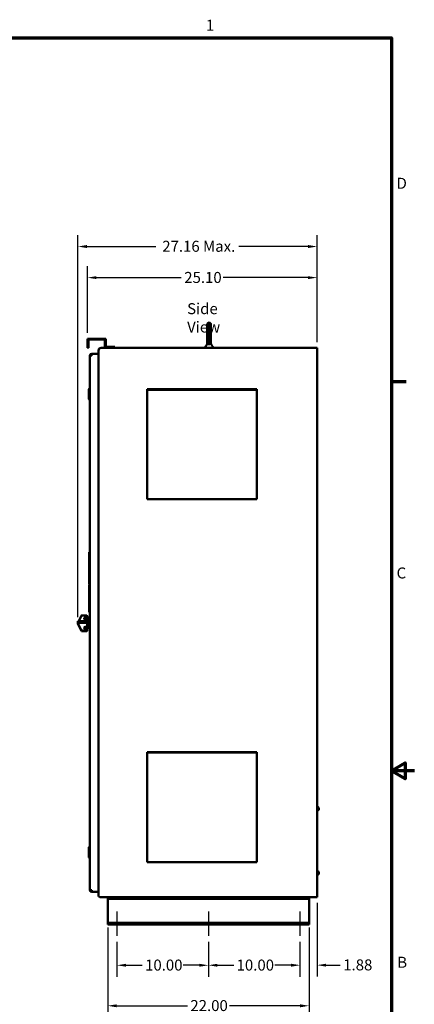
# Model space of a CAD drawing. Units: inches. Extents: x 5 to 215, y 2 to 167.
# Drawn here: x 172 to 215, y 60 to 167 of the extents above; entities that cross this region are included whole.
import ezdxf

# ---------------------------------------------------------------- set-up
doc = ezdxf.new("R2010")
doc.units = ezdxf.units.IN
doc.header["$LTSCALE"] = 10
doc.header["$MEASUREMENT"] = 0
doc.layers.get('0').update_dxf_attribs({"lineweight": 25})
for name, color, linetype, lineweight in [('Border (ANSI)', 7, 'Continuous', 70), ('Centerline (ANSI)', 7, 'Continuous', 25), ('Dimension (ANSI)', 7, 'Continuous', 25), ('Symbol (ANSI)', 7, 'Continuous', 25), ('Visible (ANSI)', 7, 'Continuous', 50)]:
    doc.layers.add(name, color=color, linetype=linetype, lineweight=lineweight)
doc.styles.add('Note Text (ANSI)', font='tahoma.ttf')
doc.dimstyles.new('Default (ANSI)', dxfattribs={"dimscale": 10, "dimtxt": 0.12, "dimasz": 0.098425, "dimexe": 0.125, "dimexo": 0.0625, "dimgap": 0.031496, "dimtad": 0, "dimtih": 1, "dimtoh": 1, "dimrnd": 1e-08, "dimzin": 0, "dimdsep": 46, "dimtxsty": 'Note Text (ANSI)', "dimcen": 0.09, "dimdle": 0.393701, "dimclrd": 256, "dimclre": 256, "dimclrt": 256, "dimadec": 0, "dimazin": 1, "dimtfac": 1, "dimtofl": 0, "dimtmove": 0, "dimatfit": 3, "dimfxl": 1, "dimtolj": 1, "dimtzin": 4, "dimlwd": -1, "dimlwe": -1, "dimarcsym": 0})

# ---------------------------------------------------------------- blocks, each defined once
blk = doc.blocks.new('Borders Default Border')
at = {"layer": 'Border (ANSI)'}
blk.add_line((21.25, 12.75), (21.41, 12.75), dxfattribs=at)
at = {"layer": 'Border (ANSI)', "flags": 128}
for points in [[(0.75, 0.5), (0.75, 16.5), (21.25, 16.5), (21.25, 0.5), (0.75, 0.5)], [(21.5, 8.5), (21.25, 8.5), (21.4, 8.587), (21.4, 8.413), (21.25, 8.5)]]:
    blk.add_lwpolyline(points, dxfattribs=at)
at = {"layer": 'Border (ANSI)', "char_height": 0.12, "attachment_point": 7, "style": 'Note Text (ANSI)'}
for s, insert in [('1', (19.223, 16.54)), ('D', (21.306, 14.815)), ('C', (21.306, 10.563)), ('B', (21.313, 6.315))]:
    blk.add_mtext(s, dxfattribs=dict(at, insert=insert))
blk = doc.blocks.new('*D27')
at = {"layer": 'Defpoints', "color": 0, "transparency": 16777216}
for p in [(204.38, 71.24), (202.5, 66.99), (202.5, 63.81)]:
    blk.add_point(p, dxfattribs=at)
at = {"layer": 'Dimension (ANSI)', "transparency": 16777216}
for p, q in [((204.38, 70.62), (204.38, 62.56)), ((202.5, 66.37), (202.5, 62.56)), ((201.52, 63.81), (200.54, 63.81)), ((205.36, 63.81), (206.91, 63.81))]:
    blk.add_line(p, q, dxfattribs=at)
for points in [[(201.52, 63.97), (201.52, 63.65), (202.5, 63.81)], [(205.36, 63.97), (205.36, 63.65), (204.38, 63.81)]]:
    blk.add_solid(points, dxfattribs=at)
at = {"layer": 'Dimension (ANSI)', "transparency": 16777216, "insert": (207.23, 64.44), "char_height": 1.2, "attachment_point": 1, "style": 'Note Text (ANSI)'}
blk.add_mtext('\\A1;1.88', dxfattribs=at)
blk = doc.blocks.new('*D28')
at = {"layer": 'Defpoints', "color": 0, "transparency": 16777216}
for p in [(192.5, 66.99), (202.5, 66.99), (192.5, 63.8)]:
    blk.add_point(p, dxfattribs=at)
at = {"layer": 'Dimension (ANSI)', "transparency": 16777216}
for p, q in [((192.5, 66.37), (192.5, 62.55)), ((202.5, 66.37), (202.5, 62.55)), ((193.49, 63.8), (195.26, 63.8)), ((201.52, 63.8), (199.75, 63.8))]:
    blk.add_line(p, q, dxfattribs=at)
for points in [[(193.49, 63.96), (193.49, 63.64), (192.5, 63.8)], [(201.52, 63.96), (201.52, 63.64), (202.5, 63.8)]]:
    blk.add_solid(points, dxfattribs=at)
at = {"layer": 'Dimension (ANSI)', "transparency": 16777216, "insert": (195.58, 64.42), "char_height": 1.2, "attachment_point": 1, "style": 'Note Text (ANSI)'}
blk.add_mtext('\\A1;10.00', dxfattribs=at)
blk = doc.blocks.new('*D29')
at = {"layer": 'Defpoints', "color": 0, "transparency": 16777216}
for p in [(182.5, 66.99), (192.5, 66.99), (192.5, 63.8)]:
    blk.add_point(p, dxfattribs=at)
at = {"layer": 'Dimension (ANSI)', "transparency": 16777216}
for p, q in [((182.5, 66.37), (182.5, 62.55)), ((192.5, 66.37), (192.5, 62.55)), ((183.49, 63.8), (185.26, 63.8)), ((191.52, 63.8), (189.75, 63.8))]:
    blk.add_line(p, q, dxfattribs=at)
for points in [[(183.49, 63.96), (183.49, 63.64), (182.5, 63.8)], [(191.52, 63.96), (191.52, 63.64), (192.5, 63.8)]]:
    blk.add_solid(points, dxfattribs=at)
at = {"layer": 'Dimension (ANSI)', "transparency": 16777216, "insert": (185.58, 64.42), "char_height": 1.2, "attachment_point": 1, "style": 'Note Text (ANSI)'}
blk.add_mtext('\\A1;10.00', dxfattribs=at)
blk = doc.blocks.new('*D30')
at = {"layer": 'Defpoints', "color": 0, "transparency": 16777216}
for p in [(181.5, 68.56), (203.5, 68.56), (181.5, 59.38)]:
    blk.add_point(p, dxfattribs=at)
at = {"layer": 'Dimension (ANSI)', "transparency": 16777216}
for p, q in [((181.5, 67.93), (181.5, 58.13)), ((203.5, 67.93), (203.5, 58.13)), ((182.49, 59.38), (190.21, 59.38)), ((202.52, 59.38), (194.79, 59.38))]:
    blk.add_line(p, q, dxfattribs=at)
for points in [[(182.49, 59.54), (182.49, 59.21), (181.5, 59.38)], [(202.52, 59.54), (202.52, 59.21), (203.5, 59.38)]]:
    blk.add_solid(points, dxfattribs=at)
at = {"layer": 'Dimension (ANSI)', "transparency": 16777216, "insert": (190.53, 60), "char_height": 1.2, "attachment_point": 1, "style": 'Note Text (ANSI)'}
blk.add_mtext('\\A1;22.00', dxfattribs=at)
blk = doc.blocks.new('*D31')
at = {"layer": 'Defpoints', "color": 0, "transparency": 16777216}
for p in [(179.28, 138.83), (179.28, 132.17), (204.38, 131.17)]:
    blk.add_point(p, dxfattribs=at)
at = {"layer": 'Dimension (ANSI)', "transparency": 16777216}
for p, q in [((179.28, 132.79), (179.28, 140.08)), ((204.38, 131.79), (204.38, 140.08)), ((180.27, 138.83), (189.54, 138.83)), ((203.39, 138.83), (194.12, 138.83))]:
    blk.add_line(p, q, dxfattribs=at)
for points in [[(180.27, 138.99), (180.27, 138.67), (179.28, 138.83)], [(203.39, 138.99), (203.39, 138.67), (204.38, 138.83)]]:
    blk.add_solid(points, dxfattribs=at)
at = {"layer": 'Dimension (ANSI)', "transparency": 16777216, "insert": (189.86, 139.45), "char_height": 1.2, "attachment_point": 1, "style": 'Note Text (ANSI)'}
blk.add_mtext('\\A1;25.10', dxfattribs=at)
blk = doc.blocks.new('*D51')
at = {"layer": 'Defpoints', "color": 0, "transparency": 16777216}
for p in [(204.38, 142.22), (204.38, 131.17), (178.24, 101.15)]:
    blk.add_point(p, dxfattribs=at)
at = {"layer": 'Dimension (ANSI)', "transparency": 16777216}
for p, q in [((178.24, 101.78), (178.24, 143.47)), ((204.38, 131.79), (204.38, 143.47)), ((179.22, 142.22), (186.77, 142.22)), ((203.39, 142.22), (195.84, 142.22))]:
    blk.add_line(p, q, dxfattribs=at)
for points in [[(179.22, 142.39), (179.22, 142.06), (178.24, 142.22)], [(203.39, 142.39), (203.39, 142.06), (204.38, 142.22)]]:
    blk.add_solid(points, dxfattribs=at)
at = {"layer": 'Dimension (ANSI)', "transparency": 16777216, "insert": (187.09, 142.85), "char_height": 1.2, "attachment_point": 1, "style": 'Note Text (ANSI)'}
blk.add_mtext('\\A1; \\fTahoma|b0|i0;27.16 Max.', dxfattribs=at)

msp = doc.modelspace()

# ---------------------------------------------------------------- linework, layer by layer
at = {"layer": 'Centerline (ANSI)', "linetype": 'Continuous'}
for p, q in [((182.504, 69.681), (182.504, 66.994)), ((192.504, 69.681), (192.504, 66.994)), ((202.504, 69.681), (202.504, 66.994))]:
    msp.add_line(p, q, dxfattribs=at)
at = {"layer": 'Visible (ANSI)'}
for p, q in [((192.368, 133.716), (192.368, 131.799)), ((192.575, 133.934), (192.575, 131.553)), ((192.781, 132.907), (192.781, 133.716)), ((179.283, 131.168), (179.283, 132.168)), ((179.283, 132.168), (181.283, 132.168)), ((181.283, 132.168), (181.283, 131.272)), ((192.781, 132.907), (192.781, 132.907)), ((192.781, 132.891), (192.781, 132.907)), ((192.781, 132.84), (192.781, 132.891)), ((192.781, 132.891), (192.781, 132.891)), ((192.781, 132.837), (192.781, 132.84)), ((192.781, 132.84), (192.781, 132.84)), ((192.781, 132.833), (192.781, 132.837)), ((192.781, 132.837), (192.781, 132.837)), ((192.781, 132.831), (192.781, 132.833)), ((192.781, 132.544), (192.781, 132.831)), ((192.781, 132.543), (192.781, 132.544)), ((192.781, 132.535), (192.781, 132.543)), ((192.781, 132.53), (192.781, 132.535)), ((192.781, 132.535), (192.781, 132.535)), ((192.781, 131.799), (192.781, 132.53)), ((179.387, 131.168), (179.283, 131.168)), ((181.179, 132.064), (179.387, 132.064)), ((179.387, 132.064), (179.387, 131.168)), ((180.771, 131.168), (204.379, 131.168)), ((181.179, 131.168), (181.179, 132.064)), ((182.283, 131.168), (181.179, 131.168)), ((181.283, 131.272), (182.283, 131.272)), ((182.283, 131.272), (182.283, 131.168)), ((192.14, 131.224), (192.14, 131.168)), ((192.158, 131.279), (192.325, 131.496)), ((192.158, 131.279), (192.161, 131.282)), ((192.161, 131.282), (192.17, 131.293)), ((192.208, 131.343), (192.238, 131.383)), ((192.368, 131.799), (192.368, 131.763)), ((192.368, 131.624), (192.368, 131.763)), ((192.781, 131.763), (192.781, 131.799)), ((192.781, 131.763), (192.781, 131.624)), ((192.824, 131.496), (192.943, 131.342)), ((192.965, 131.312), (192.969, 131.307)), ((192.969, 131.307), (192.98, 131.293)), ((192.98, 131.293), (192.991, 131.279)), ((193.01, 131.224), (193.01, 131.168)), ((204.379, 131.168), (204.379, 71.244)), ((179.553, 130.324), (179.747, 130.324)), ((179.553, 71.989), (179.553, 130.324)), ((179.747, 130.518), (179.747, 130.324)), ((179.747, 130.518), (180.488, 130.518)), ((180.488, 71.385), (180.488, 130.885)), ((179.428, 126.645), (179.488, 126.705)), ((179.428, 125.663), (179.428, 126.645)), ((179.488, 126.705), (179.488, 125.603)), ((179.553, 126.705), (179.488, 126.705)), ((185.799, 126.647), (185.799, 126.617)), ((185.799, 126.647), (197.799, 126.647)), ((185.799, 126.595), (185.799, 126.617)), ((185.799, 126.595), (185.799, 126.587)), ((185.799, 126.563), (185.799, 126.587)), ((185.799, 126.587), (197.799, 126.587)), ((185.799, 114.793), (185.799, 126.563)), ((197.799, 126.617), (197.799, 126.647)), ((197.799, 126.617), (197.799, 126.595)), ((197.799, 126.587), (197.799, 126.595)), ((197.799, 126.587), (197.799, 126.563)), ((197.799, 126.563), (197.799, 114.793)), ((179.428, 125.663), (179.488, 125.603)), ((179.436, 125.566), (179.436, 125.655)), ((179.436, 125.566), (179.496, 125.506)), ((179.553, 125.603), (179.488, 125.603)), ((179.496, 125.603), (179.496, 125.506)), ((179.553, 125.506), (179.496, 125.506)), ((185.799, 114.793), (185.799, 114.647)), ((185.799, 114.647), (197.799, 114.647)), ((197.799, 114.647), (197.799, 114.793)), ((179.476, 108.874), (179.476, 105.374)), ((179.476, 108.874), (179.483, 108.874)), ((179.483, 105.374), (179.483, 108.874)), ((179.476, 105.374), (179.483, 105.374)), ((179.486, 105.308), (179.476, 105.308)), ((179.476, 105.308), (179.476, 102.312)), ((179.486, 102.312), (179.486, 105.308)), ((179.486, 102.312), (179.476, 102.312)), ((178.237, 101.154), (178.59, 101.893)), ((178.59, 101.862), (178.237, 101.123)), ((178.237, 101.154), (178.237, 101.123)), ((178.237, 101.123), (178.59, 100.384)), ((178.239, 101.344), (178.592, 101.344)), ((178.239, 101.164), (178.239, 101.344)), ((178.592, 101.164), (178.239, 101.164)), ((178.249, 101.096), (178.245, 101.086)), ((178.245, 101.086), (178.598, 100.336)), ((179.179, 101.344), (178.592, 101.344)), ((179.179, 101.164), (178.592, 101.164)), ((179.177, 101.967), (178.631, 101.967)), ((179.114, 101.733), (179.177, 101.704)), ((179.122, 101.706), (179.185, 101.676)), ((179.177, 101.627), (179.177, 101.657)), ((179.245, 101.648), (179.185, 101.676)), ((179.237, 101.907), (179.237, 101.872)), ((179.237, 101.687), (179.237, 101.872)), ((179.237, 101.617), (179.237, 101.607)), ((179.237, 101.502), (179.237, 101.607)), ((179.237, 101.571), (179.245, 101.567)), ((179.405, 101.513), (179.237, 101.513)), ((179.237, 100.774), (179.237, 101.452)), ((179.239, 101.404), (179.239, 101.629)), ((179.407, 101.629), (179.239, 101.629)), ((179.239, 101.284), (179.239, 101.224)), ((179.239, 100.879), (179.239, 101.104)), ((179.245, 101.866), (179.245, 101.836)), ((179.245, 101.648), (179.245, 101.836)), ((179.245, 101.513), (179.245, 101.567)), ((179.405, 100.726), (179.405, 101.588)), ((179.407, 100.87), (179.407, 101.731)), ((179.408, 101.595), (179.525, 101.712)), ((179.41, 101.738), (179.527, 101.855)), ((179.525, 101.712), (179.525, 100.602)), ((179.553, 101.712), (179.525, 101.712)), ((179.527, 101.855), (179.527, 100.745)), ((179.555, 101.855), (179.527, 101.855)), ((178.64, 100.246), (178.598, 100.336)), ((179.177, 100.309), (178.631, 100.309)), ((179.185, 100.246), (178.64, 100.246)), ((179.114, 100.543), (179.177, 100.572)), ((179.114, 100.513), (179.114, 100.543)), ((179.177, 100.542), (179.114, 100.513)), ((179.245, 100.605), (179.192, 100.579)), ((179.405, 100.763), (179.226, 100.763)), ((179.237, 100.659), (179.237, 100.763)), ((179.237, 100.59), (179.237, 100.58)), ((179.237, 100.394), (179.237, 100.58)), ((179.237, 100.521), (179.245, 100.525)), ((179.237, 100.394), (179.237, 100.369)), ((179.407, 100.879), (179.239, 100.879)), ((179.245, 100.743), (179.245, 100.763)), ((179.245, 100.605), (179.245, 100.713)), ((179.413, 100.711), (179.245, 100.711)), ((179.245, 100.336), (179.245, 100.525)), ((179.245, 100.336), (179.245, 100.306)), ((179.408, 100.719), (179.525, 100.602)), ((179.41, 100.863), (179.527, 100.745)), ((179.413, 100.629), (179.413, 100.714)), ((179.416, 100.622), (179.533, 100.504)), ((179.553, 100.602), (179.525, 100.602)), ((179.555, 100.745), (179.527, 100.745)), ((179.533, 100.602), (179.533, 100.504)), ((179.553, 100.504), (179.533, 100.504)), ((185.799, 87.062), (185.799, 87.032)), ((185.799, 87.062), (197.799, 87.062)), ((185.799, 87.01), (185.799, 87.032)), ((197.799, 87.032), (197.799, 87.062)), ((197.799, 87.032), (197.799, 87.01)), ((185.799, 87.01), (185.799, 87.002)), ((185.799, 86.978), (185.799, 87.002)), ((185.799, 87.002), (197.799, 87.002)), ((185.799, 75.208), (185.799, 86.978)), ((197.799, 87.002), (197.799, 87.01)), ((197.799, 87.002), (197.799, 86.978)), ((197.799, 86.978), (197.799, 75.208)), ((204.379, 81.089), (204.47, 81.089)), ((204.379, 80.871), (204.47, 80.871)), ((204.379, 80.651), (204.47, 80.651)), ((204.379, 80.649), (204.47, 80.649)), ((204.49, 80.98), (204.49, 81.088)), ((204.49, 81.088), (204.49, 81.088)), ((204.49, 80.994), (204.54, 80.994)), ((204.49, 80.761), (204.49, 80.98)), ((204.49, 80.65), (204.49, 80.761)), ((204.49, 80.744), (204.54, 80.744)), ((204.49, 80.65), (204.49, 80.65)), ((204.49, 80.65), (204.49, 80.65)), ((204.57, 80.964), (204.57, 80.774)), ((179.428, 76.645), (179.488, 76.705)), ((179.428, 75.663), (179.428, 76.645)), ((179.488, 76.705), (179.488, 75.603)), ((179.553, 76.705), (179.488, 76.705)), ((179.428, 75.663), (179.488, 75.603)), ((179.436, 75.566), (179.436, 75.655)), ((179.436, 75.566), (179.496, 75.506)), ((179.553, 75.603), (179.488, 75.603)), ((179.496, 75.603), (179.496, 75.506)), ((179.553, 75.506), (179.496, 75.506)), ((185.799, 75.208), (185.799, 75.062)), ((197.799, 75.062), (197.799, 75.208)), ((185.799, 75.062), (197.799, 75.062)), ((204.379, 74.089), (204.47, 74.089)), ((204.379, 73.871), (204.47, 73.871)), ((204.379, 73.651), (204.47, 73.651)), ((204.379, 73.649), (204.47, 73.649)), ((204.49, 73.98), (204.49, 74.088)), ((204.49, 74.088), (204.49, 74.088)), ((204.49, 73.994), (204.54, 73.994)), ((204.49, 73.761), (204.49, 73.98)), ((204.49, 73.65), (204.49, 73.761)), ((204.49, 73.744), (204.54, 73.744)), ((204.49, 73.65), (204.49, 73.65)), ((204.49, 73.65), (204.49, 73.65)), ((204.57, 73.964), (204.57, 73.774)), ((179.747, 71.989), (179.553, 71.989)), ((179.747, 71.989), (179.747, 71.795)), ((179.747, 71.795), (180.488, 71.795)), ((204.379, 71.244), (180.629, 71.244)), ((181.504, 71.244), (181.504, 71.056)), ((181.504, 71.056), (181.504, 70.931)), ((203.504, 71.056), (181.504, 71.056)), ((181.504, 70.931), (181.504, 68.556)), ((203.504, 71.056), (203.504, 71.244)), ((203.504, 70.931), (203.504, 71.056)), ((203.504, 68.556), (203.504, 70.931)), ((181.504, 68.556), (181.504, 68.431)), ((181.504, 68.431), (181.504, 68.244)), ((203.504, 68.431), (181.504, 68.431)), ((203.504, 68.244), (181.504, 68.244)), ((203.504, 68.431), (203.504, 68.556)), ((203.504, 68.244), (203.504, 68.431))]:
    msp.add_line(p, q, dxfattribs=at)
for centre, radius, start, end in [((192.587, 133.716), 0.219, 93.22262, 180), ((192.562, 133.716), 0.219, 0, 86.77738), ((180.771, 130.885), 0.283, 90, 180), ((192.23, 131.224), 0.09, 142.57157, 180.00013), ((192.571, 131.763), 0.21, 165.16489, 194.83507), ((192.578, 131.763), 0.21, 180, 268.44058), ((192.571, 131.763), 0.21, 226.77795, 226.77823), ((192.578, 131.763), 0.21, 269.03147, 269.0358), ((192.571, 131.763), 0.21, 270.96265, 270.96807), ((192.571, 131.763), 0.21, 271.52412, 0), ((192.92, 131.224), 0.09, 359.99962, 37.42811), ((179.747, 130.324), 0.194, 90, 180), ((179.747, 130.324), 0.097, 90, 180), ((179.755, 130.324), 0.097, 94.7308, 180), ((179.06, 101.597), 0.125, 60, 173.42273), ((179.177, 101.907), 0.06, 0, 90), ((179.179, 101.284), 0.06, 0, 90), ((179.179, 101.224), 0.06, 270, 0), ((179.185, 101.866), 0.06, 0, 29.92643), ((179.415, 101.588), 0.01, 135, 179.99999), ((179.417, 101.731), 0.01, 135, 179.99999), ((179.555, 101.851), 0.0043, 360, 90), ((179.06, 100.575), 0.125, 0.23419, 168.42682), ((179.177, 100.369), 0.06, 270, 0), ((179.185, 100.306), 0.06, 270, 0), ((179.415, 100.726), 0.01, 180.00001, 225), ((179.417, 100.87), 0.01, 180.00001, 225), ((179.423, 100.629), 0.01, 180.00001, 225), ((179.555, 100.75), 0.0043, 270, 0), ((204.54, 80.964), 0.03, 0, 90), ((204.54, 80.774), 0.03, 270, 0), ((204.54, 73.964), 0.03, 0, 90), ((204.54, 73.774), 0.03, 270, 0), ((179.747, 71.989), 0.194, 180, 270), ((179.747, 71.989), 0.097, 180, 270), ((179.755, 71.989), 0.097, 180, 265.2692), ((180.629, 71.385), 0.141, 180, 270)]:
    msp.add_arc(centre, radius, start, end, dxfattribs=at)
for centre, major_axis, ratio, start_param, end_param in [((178.59, 101.877), (0.0419, 0.09), 0.0656417, 4.57251, 7.7141026), ((178.592, 101.254), (0, -0.09), 0.4705882, 0, 3.1415927), ((179.052, 101.627), (0.125, 0), 0.9855048, 1.0471976, 6.2831853), ((179.052, 101.657), (-0.125, 0), 0.9855048, 0.1242626, 3.1415927), ((179.177, 101.714), (0.0599, -0.0284), 0.1390243, 4.7783255, 6.3491218), ((179.177, 101.647), (0.0599, -0.0302), 0.1358776, 0.0684268, 1.6392231), ((179.177, 101.637), (0.0599, -0.0302), 0.1358776, 4.7808158, 6.3516121), ((178.59, 100.399), (0.0419, -0.09), 0.0656417, 4.852268, 6.252592), ((179.052, 100.619), (-0.125, 0), 0.9855048, 3.1415927, 8.3775804), ((179.052, 100.65), (-0.125, 0), 0.9855048, 0.1242626, 2.0943951), ((179.177, 100.63), (0.0599, 0.0302), 0.1358776, 4.6439622, 6.2147585), ((179.177, 100.562), (0.0599, 0.0284), 0.1390243, 6.2172488, 7.7880451), ((179.177, 100.552), (0.0599, 0.0284), 0.1390243, 4.6464525, 6.2172488)]:
    msp.add_ellipse(centre, major_axis=major_axis, ratio=ratio, start_param=start_param, end_param=end_param, dxfattribs=at)
for points in [[(192.781, 132.831), (192.781, 132.839), (192.781, 132.856), (192.781, 132.882), (192.781, 132.899), (192.781, 132.907)], [(192.781, 132.543), (192.781, 132.54), (192.781, 132.538), (192.781, 132.535)], [(192.781, 132.53), (192.781, 132.531), (192.781, 132.532), (192.781, 132.534), (192.781, 132.535)], [(192.325, 131.496), (192.327, 131.499), (192.328, 131.501), (192.33, 131.503)], [(192.33, 131.503), (192.333, 131.507), (192.336, 131.512), (192.338, 131.516)], [(192.338, 131.516), (192.345, 131.527), (192.351, 131.539), (192.355, 131.552)], [(192.368, 131.799), (192.368, 131.796), (192.368, 131.791), (192.369, 131.783), (192.369, 131.778), (192.369, 131.775)], [(192.368, 131.622), (192.368, 131.623), (192.368, 131.624), (192.368, 131.624)], [(192.561, 131.555), (192.549, 131.556), (192.526, 131.561), (192.492, 131.575), (192.461, 131.595), (192.433, 131.621), (192.409, 131.653), (192.389, 131.69), (192.375, 131.73), (192.371, 131.76), (192.369, 131.775)], [(192.78, 131.775), (192.779, 131.76), (192.774, 131.73), (192.76, 131.69), (192.741, 131.653), (192.716, 131.621), (192.688, 131.595), (192.657, 131.575), (192.624, 131.561), (192.6, 131.556), (192.589, 131.555)], [(192.78, 131.775), (192.78, 131.778), (192.781, 131.783), (192.781, 131.791), (192.781, 131.796), (192.781, 131.799)], [(192.781, 131.624), (192.781, 131.616), (192.782, 131.608), (192.783, 131.6)], [(192.794, 131.552), (192.799, 131.539), (192.804, 131.527), (192.811, 131.516)], [(192.819, 131.504), (192.821, 131.502), (192.823, 131.499), (192.824, 131.496)], [(192.821, 131.501), (192.822, 131.5), (192.823, 131.498), (192.824, 131.496)]]:
    msp.add_open_spline(points, degree=3, dxfattribs=at)
for points, knots in [([(192.17, 131.293), (192.17, 131.293), (192.174, 131.299), (192.184, 131.312), (192.199, 131.332), (192.208, 131.343)], [0.28571427, 0.28571427, 0.28571427, 0.28571427, 0.28571429, 0.42857143, 0.57142857, 0.57142857, 0.57142857, 0.57142857]), ([(192.238, 131.383), (192.238, 131.383), (192.25, 131.398), (192.276, 131.432), (192.308, 131.474), (192.325, 131.496)], [0.71428571, 0.71428571, 0.71428571, 0.71428571, 0.71428571, 0.85714286, 0.99980427, 0.99980427, 0.99980427, 0.99980427]), ([(192.355, 131.552), (192.358, 131.558), (192.362, 131.572), (192.367, 131.596), (192.368, 131.614), (192.368, 131.622)], [0.46679034, 0.46679034, 0.46679034, 0.46679034, 0.6, 0.8, 0.98819606, 0.98819606, 0.98819606, 0.98819606]), ([(192.575, 131.553), (192.575, 131.552), (192.57, 131.554), (192.566, 131.554), (192.563, 131.554), (192.561, 131.555)], [0.00142922, 0.00142922, 0.00142922, 0.00142922, 0.33333333, 0.66666667, 1, 1, 1, 1]), ([(192.575, 131.553), (192.575, 131.552), (192.579, 131.554), (192.584, 131.554), (192.587, 131.554), (192.589, 131.555)], [0.00179503, 0.00179503, 0.00179503, 0.00179503, 0.33333333, 0.66666667, 1, 1, 1, 1]), ([(192.781, 131.624), (192.781, 131.62), (192.781, 131.613), (192.782, 131.601), (192.784, 131.589), (192.787, 131.576), (192.791, 131.562), (192.796, 131.546), (192.803, 131.53), (192.812, 131.515), (192.818, 131.505), (192.821, 131.501)], [0, 0, 0, 0, 0.11111111, 0.22222222, 0.33333333, 0.44444444, 0.55555556, 0.66666667, 0.77777778, 0.88888889, 0.96969954, 0.96969954, 0.96969954, 0.96969954]), ([(192.943, 131.342), (192.952, 131.33), (192.959, 131.32), (192.965, 131.312), (192.965, 131.312)], [0.42857143, 0.42857143, 0.42857143, 0.42857143, 0.57142857, 0.57142858, 0.57142858, 0.57142858, 0.57142858]), ([(179.237, 101.502), (179.237, 101.5), (179.235, 101.497), (179.229, 101.493), (179.224, 101.491), (179.214, 101.487), (179.207, 101.485), (179.192, 101.482), (179.184, 101.482), (179.177, 101.482)], [0.22978897, 0.22978897, 0.22978897, 0.22978897, 0.28779169, 0.28779169, 0.34579442, 0.34579442, 0.40333398, 0.40333398, 0.46087354, 0.46087354, 0.46087354, 0.46087354]), ([(179.237, 101.452), (179.237, 101.456), (179.235, 101.46), (179.229, 101.468), (179.224, 101.472), (179.214, 101.477), (179.207, 101.479), (179.192, 101.481), (179.184, 101.482), (179.177, 101.482)], [0.2455105, 0.2455105, 0.2455105, 0.2455105, 0.30680335, 0.30680335, 0.3680962, 0.3680962, 0.42519817, 0.42519817, 0.48230013, 0.48230013, 0.48230013, 0.48230013]), ([(179.179, 101.344), (179.186, 101.344), (179.194, 101.345), (179.209, 101.351), (179.215, 101.356), (179.226, 101.367), (179.231, 101.373), (179.237, 101.388), (179.239, 101.396), (179.239, 101.404)], [0.48230013, 0.48230013, 0.48230013, 0.48230013, 0.5394021, 0.5394021, 0.59650406, 0.59650406, 0.65779692, 0.65779692, 0.71908977, 0.71908977, 0.71908977, 0.71908977]), ([(179.239, 101.104), (179.239, 101.111), (179.237, 101.119), (179.231, 101.134), (179.226, 101.141), (179.215, 101.152), (179.209, 101.156), (179.194, 101.162), (179.186, 101.164), (179.179, 101.164)], [0.2455105, 0.2455105, 0.2455105, 0.2455105, 0.30680335, 0.30680335, 0.3680962, 0.3680962, 0.42519817, 0.42519817, 0.48230013, 0.48230013, 0.48230013, 0.48230013]), ([(179.177, 100.764), (179.184, 100.764), (179.192, 100.764), (179.207, 100.765), (179.214, 100.765), (179.224, 100.767), (179.229, 100.768), (179.235, 100.77), (179.237, 100.772), (179.237, 100.774)], [0.48230013, 0.48230013, 0.48230013, 0.48230013, 0.5394021, 0.5394021, 0.59650406, 0.59650406, 0.65779692, 0.65779692, 0.71908977, 0.71908977, 0.71908977, 0.71908977]), ([(179.177, 100.764), (179.184, 100.764), (179.192, 100.764), (179.207, 100.764), (179.214, 100.764), (179.222, 100.763), (179.224, 100.763), (179.226, 100.763)], [0.46087357, 0.46087357, 0.46087357, 0.46087357, 0.51841313, 0.51841313, 0.57595269, 0.57595269, 0.60480279, 0.60480279, 0.60480279, 0.60480279]), ([(179.237, 100.731), (179.238, 100.732), (179.239, 100.733), (179.243, 100.736), (179.245, 100.739), (179.245, 100.743)], [0.638061695, 0.638061695, 0.638061695, 0.638061695, 0.657796916, 0.657796916, 0.71908977, 0.71908977, 0.71908977, 0.71908977]), ([(179.237, 100.716), (179.238, 100.716), (179.239, 100.715), (179.243, 100.714), (179.245, 100.713), (179.245, 100.713)], [0.615387724, 0.615387724, 0.615387724, 0.615387724, 0.633955376, 0.633955376, 0.6919581, 0.6919581, 0.6919581, 0.6919581])]:
    msp.add_open_spline(points, degree=3, knots=knots, dxfattribs=at)
for points, weights in [([(204.47, 81.089), (204.489, 81.088), (204.49, 81.088)], [1, 1.03745012131, 1.00099603212]), ([(204.49, 80.98), (204.49, 81.03), (204.47, 81.089)], [1, 1.0379548493, 1]), ([(204.47, 80.871), (204.49, 80.929), (204.49, 80.98)], [1, 1.0379548493, 1]), ([(204.49, 80.761), (204.49, 80.812), (204.47, 80.871)], [1, 1.0379548493, 1]), ([(204.47, 80.651), (204.49, 80.71), (204.49, 80.761)], [1, 1.0379548493, 1]), ([(204.49, 80.65), (204.49, 80.65), (204.47, 80.651)], [1, 1.0379548493, 1]), ([(204.47, 80.649), (204.49, 80.65), (204.49, 80.65)], [1, 1.0379548493, 1]), ([(204.47, 74.089), (204.489, 74.088), (204.49, 74.088)], [1, 1.03745012131, 1.00099603212]), ([(204.49, 73.98), (204.49, 74.03), (204.47, 74.089)], [1, 1.0379548493, 1]), ([(204.47, 73.871), (204.49, 73.929), (204.49, 73.98)], [1, 1.0379548493, 1]), ([(204.49, 73.761), (204.49, 73.812), (204.47, 73.871)], [1, 1.0379548493, 1]), ([(204.47, 73.651), (204.49, 73.71), (204.49, 73.761)], [1, 1.0379548493, 1]), ([(204.49, 73.65), (204.49, 73.65), (204.47, 73.651)], [1, 1.0379548493, 1]), ([(204.47, 73.649), (204.49, 73.65), (204.49, 73.65)], [1, 1.0379548493, 1])]:
    msp.add_rational_spline(points, weights, degree=2, dxfattribs=at)

# ---------------------------------------------------------------- block references
at = {"xscale": 10, "yscale": 10, "zscale": 10}
msp.add_blockref('Borders Default Border', (0, 0), dxfattribs=at)

# ---------------------------------------------------------------- texts
at = {"layer": 'Symbol (ANSI)', "insert": (190.173, 136.043), "char_height": 1.2, "width": 7.04733, "attachment_point": 1, "style": 'Note Text (ANSI)'}
msp.add_mtext('\\fTahoma|b0|i0;Side View', dxfattribs=at)

# ---------------------------------------------------------------- dimensions: what is measured, and where the dimension line sits
at = {"layer": 'Dimension (ANSI)'}
dim = msp.add_linear_dim(base=(204.379, 142.222), p1=(178.237, 101.154), p2=(204.379, 131.168), angle=180, text=' \\fTahoma|b0|i0;27.16 Max.', dimstyle='Default (ANSI)', override={"dimgap": 0.031496, "dimtih": 0, "dimtoh": 0, "dimdec": 2, "dimtol": 0, "dimlim": 0, "dimtp": 0, "dimtm": 0, "dimtdec": 2, "dimatfit": 1}, dxfattribs=at)
dim.commit()
dim.dimension.update_dxf_attribs({"geometry": '*D51', "text_midpoint": (191.308, 142.222), "dimtype": 160})
for base, p1, p2, picture, middle in [((179.283, 138.83), (204.379, 131.168), (179.283, 132.168), '*D31', (191.831, 138.83)), ((202.503677958, 63.810462506), (204.378677958, 71.2439709), (202.503677958, 66.9939709), '*D27', (208.708784176, 63.810462506)), ((181.504, 59.376), (203.504, 68.556), (181.504, 68.556), '*D30', (192.504, 59.376)), ((192.504, 63.8), (182.504, 66.994), (192.504, 66.994), '*D29', (187.504, 63.8)), ((192.504, 63.8), (202.504, 66.994), (192.504, 66.994), '*D28', (197.504, 63.8))]:
    dim = msp.add_linear_dim(base=base, p1=p1, p2=p2, angle=180, dimstyle='Default (ANSI)', override={"dimgap": 0.031496, "dimtih": 0, "dimtoh": 0, "dimdec": 2, "dimtol": 0, "dimlim": 0, "dimtp": 0, "dimtm": 0, "dimtdec": 2, "dimatfit": 1}, dxfattribs=at)
    dim.commit()
    dim.dimension.update_dxf_attribs({"geometry": picture, "text_midpoint": middle, "dimtype": 160})

doc.saveas('drawing.dxf')
